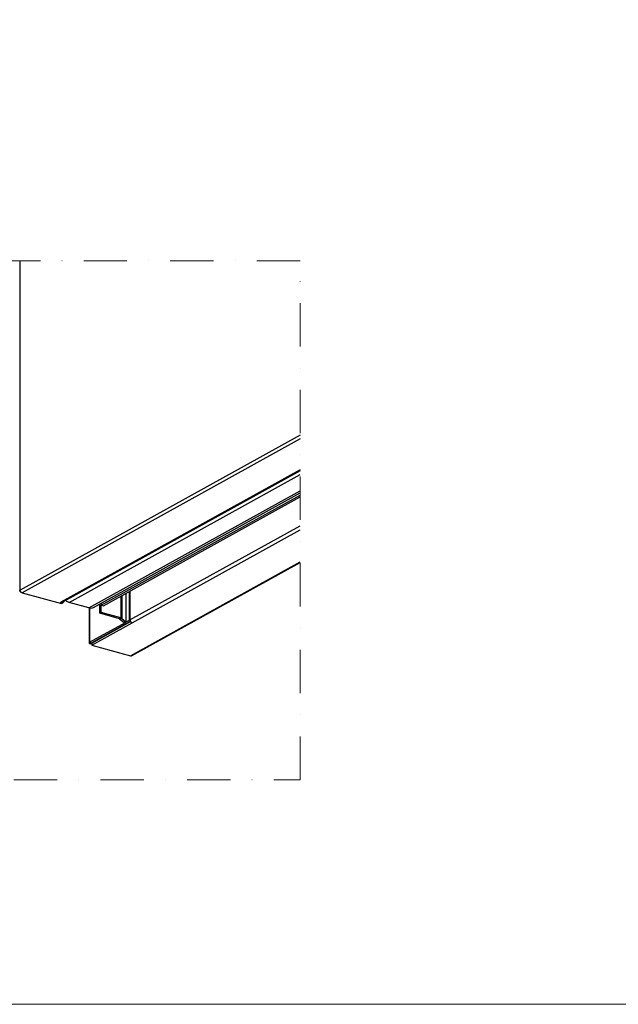
# Model space of a CAD drawing. Units: millimetres. Extents: x 12638 to 74235, y -106416 to -86087.
# Drawn here: x 71337 to 72134, y -94190 to -92880 of the extents above; entities that cross this region are included whole.
import ezdxf

# ---------------------------------------------------------------- set-up
doc = ezdxf.new("R2010")
doc.units = ezdxf.units.MM
doc.header["$LTSCALE"] = 11.51
doc.linetypes.add('LINEA-PUNTO', pattern=[1, 0.5, -0.25, 0, -0.25])
doc.layers.add('3', color=3, linetype='Continuous', lineweight=15)
doc.layers.add('6', color=6, linetype='Continuous', lineweight=20)

msp = doc.modelspace()

# ---------------------------------------------------------------- linework, layer by layer
at = {"color": 7, "linetype": 'Continuous'}
for p, q in [((71338.06, -93639.14), (71338.06, -93201.22)), ((71710.5, -93432.97), (71338.06, -93639.14)), ((71710.5, -93437.93), (71340.6, -93642.69)), ((71710.5, -93478.87), (71392.08, -93655.13)), ((71710.5, -93480.24), (71395.31, -93654.72)), ((71403.25, -93655.37), (71710.5, -93485.29)), ((71429.35, -93662.52), (71710.5, -93506.88)), ((71435.55, -93661.93), (71710.5, -93509.72)), ((71445.67, -93659.16), (71710.5, -93512.56)), ((71448.84, -93660.03), (71710.5, -93515.18)), ((71484.17, -93678.62), (71710.5, -93553.33)), ((71433.26, -93712.38), (71710.5, -93558.91)), ((71484.63, -93726.46), (71710.5, -93601.42)), ((71486.32, -93726.29), (71710.5, -93602.2)), ((71340.6, -93642.69), (71392.93, -93657.02)), ((71483.5, -93678.99), (71483.5, -93640.84)), ((71484.17, -93640.47), (71484.17, -93678.62)), ((71392.93, -93657.02), (71392.08, -93655.13)), ((71395.92, -93654.39), (71395.57, -93654.98)), ((71429.35, -93662.52), (71403.25, -93655.37)), ((71444.2, -93669.87), (71444.2, -93657.14)), ((71445.67, -93656.33), (71445.67, -93659.16)), ((71429.77, -93662.52), (71429.77, -93709.17)), ((71430.4, -93662.57), (71430.4, -93708.38)), ((71445.98, -93668.89), (71444.2, -93669.87)), ((71470.19, -93676.99), (71444.2, -93669.87)), ((71445.67, -93659.16), (71448.84, -93660.03)), ((71430.4, -93708.38), (71478.3, -93681.87)), ((71471.97, -93676.01), (71470.19, -93676.99)), ((71470.32, -93677.05), (71470.19, -93676.99)), ((71473.13, -93676.55), (71470.32, -93677.05)), ((71470.32, -93677.05), (71476.45, -93682.2)), ((71479.26, -93681.7), (71476.45, -93682.2)), ((71479.26, -93681.34), (71483.5, -93678.99)), ((71484.22, -93679.19), (71483.5, -93678.99)), ((71430.4, -93708.38), (71432.94, -93709.08)), ((71431.25, -93710.28), (71433.03, -93709.29)), ((71433.26, -93710.83), (71431.25, -93710.28)), ((71433.26, -93709.52), (71433.26, -93712.38)), ((71433.26, -93712.38), (71484.63, -93726.46))]:
    msp.add_line(p, q, dxfattribs=at)
at = {"color": 3, "linetype": 'Continuous'}
for p, q in [((71479.26, -93681.7), (71479.26, -93643.18)), ((71471.97, -93647.22), (71471.97, -93676.01)), ((71473.13, -93646.58), (71473.13, -93676.55)), ((71445.98, -93668.89), (71445.98, -93659.24)), ((71471.97, -93676.01), (71445.98, -93668.89)), ((71432.94, -93709.08), (71484.62, -93680.47)), ((71433.26, -93709.52), (71484.89, -93680.94)), ((71473.13, -93676.55), (71479.26, -93681.7)), ((71484.41, -93680.59), (71484.41, -93681.21)), ((71432.96, -93709.26), (71433.03, -93709.29)), ((71433.03, -93709.08), (71433.03, -93709.29)), ((71433.46, -93709.41), (71433.03, -93709.29))]:
    msp.add_line(p, q, dxfattribs=at)
at = {"color": 7, "linetype": 'Continuous'}
for centre, radius, start, end in [((71388.56, -93650.49), 8.32, 326.04521, 327.39934), ((71488.78, -93678.43), 4.63, 206.12108, 212.84275)]:
    msp.add_arc(centre, radius, start, end, dxfattribs=at)
for points, knots in [([(71337.43, -93639.92), (71337.43, -93639.85), (71337.46, -93639.71), (71337.58, -93639.5), (71337.79, -93639.3), (71337.97, -93639.19), (71338.06, -93639.14)], [0, 0, 0, 0, 0.1953144, 0.4353765, 0.7182697, 1.0521803, 1.0521803, 1.0521803, 1.0521803]), ([(71338.54, -93640.91), (71338.52, -93640.91), (71338.38, -93640.85), (71338.14, -93640.75), (71337.84, -93640.57), (71337.62, -93640.38), (71337.47, -93640.17), (71337.43, -93640.01), (71337.43, -93639.93), (71337.43, -93639.92)], [0, 0, 0, 0, 0.0514453, 0.4471954, 0.7913053, 1.0837376, 1.3310296, 1.5494477, 1.5701216, 1.5701216, 1.5701216, 1.5701216]), ([(71338.53, -93640.91), (71338.48, -93640.83), (71338.36, -93640.59), (71338.21, -93640.16), (71338.09, -93639.65), (71338.06, -93639.31), (71338.06, -93639.14)], [0, 0, 0, 0, 0.2849848, 0.8211859, 1.3462339, 1.8543947, 1.8543947, 1.8543947, 1.8543947]), ([(71340.6, -93642.69), (71340.45, -93642.65), (71340.15, -93642.53), (71339.72, -93642.29), (71339.32, -93641.96), (71338.96, -93641.58), (71338.7, -93641.22), (71338.57, -93640.99), (71338.53, -93640.91)], [0, 0, 0, 0, 0.4701329, 0.9630426, 1.4761014, 2.0046731, 2.542713, 2.7986756, 2.7986756, 2.7986756, 2.7986756]), ([(71395.31, -93654.72), (71395.22, -93654.77), (71394.86, -93654.95), (71394.18, -93655.15), (71393.24, -93655.2), (71392.62, -93655.09), (71392.3, -93655.01)], [0, 0, 0, 0, 0.3029228, 1.1963711, 2.1199858, 3.0897081, 3.0897081, 3.0897081, 3.0897081]), ([(71395.46, -93655.14), (71395.36, -93655.3), (71395.07, -93655.7), (71394.53, -93656.28), (71393.91, -93656.72), (71393.36, -93656.94), (71393.07, -93657), (71392.93, -93657.02)], [0, 0, 0, 0, 0.5495546, 1.4895215, 2.3749556, 2.8097796, 3.2500599, 3.2500599, 3.2500599, 3.2500599]), ([(71403.25, -93655.37), (71401.82, -93654.97), (71400.22, -93654.14), (71398.85, -93653.07), (71398.66, -93652.91)], [0, 0, 0, 0, 4.4740637, 5.2261441, 5.2261441, 5.2261441, 5.2261441]), ([(71429.35, -93662.52), (71430.64, -93662.87), (71432.85, -93663.04), (71434.87, -93662.3), (71435.55, -93661.92)], [0, 0, 0, 0, 4.0099887, 6.3447125, 6.3447125, 6.3447125, 6.3447125]), ([(71484.17, -93678.62), (71484.17, -93678.79), (71484.19, -93679.14), (71484.3, -93679.66), (71484.45, -93680.11), (71484.57, -93680.37), (71484.62, -93680.47)], [0, 0, 0, 0, 0.5119512, 1.0441709, 1.5854894, 1.9197501, 1.9197501, 1.9197501, 1.9197501]), ([(71484.88, -93680.95), (71484.92, -93681.01), (71485.07, -93681.21), (71485.34, -93681.55), (71485.72, -93681.92), (71486.13, -93682.22), (71486.57, -93682.46), (71486.87, -93682.58), (71487.02, -93682.62)], [0, 0, 0, 0, 0.2152267, 0.758623, 1.2856345, 1.8009984, 2.2993721, 2.7727342, 2.7727342, 2.7727342, 2.7727342]), ([(71430.4, -93708.38), (71430.3, -93708.44), (71430.13, -93708.55), (71429.92, -93708.75), (71429.79, -93708.96), (71429.77, -93709.1), (71429.77, -93709.17)], [0, 0, 0, 0, 0.332907, 0.6172858, 0.8574782, 1.0521029, 1.0521029, 1.0521029, 1.0521029]), ([(71429.77, -93709.17), (71429.77, -93709.17), (71429.77, -93709.25), (71429.81, -93709.42), (71429.96, -93709.63), (71430.18, -93709.82), (71430.48, -93710), (71430.84, -93710.15), (71431.11, -93710.24), (71431.25, -93710.28)], [0, 0, 0, 0, 0.01996, 0.2391557, 0.4874365, 0.7780027, 1.1222957, 1.5201115, 1.9619047, 1.9619047, 1.9619047, 1.9619047]), ([(71484.63, -93726.46), (71484.78, -93726.5), (71485.07, -93726.55), (71485.51, -93726.55), (71485.93, -93726.47), (71486.19, -93726.37), (71486.32, -93726.3), (71486.32, -93726.29)], [0, 0, 0, 0, 0.4526564, 0.8904133, 1.3121484, 1.7231082, 1.7386873, 1.7386873, 1.7386873, 1.7386873])]:
    msp.add_open_spline(points, degree=3, knots=knots, dxfattribs=at)
at = {"color": 3, "linetype": 'Continuous'}
for points, knots in [([(71473.13, -93676.55), (71473.06, -93676.49), (71472.9, -93676.38), (71472.63, -93676.24), (71472.32, -93676.11), (71472.09, -93676.04), (71471.97, -93676.01)], [0, 0, 0, 0, 0.2686447, 0.5736679, 0.9138808, 1.2863585, 1.2863585, 1.2863585, 1.2863585]), ([(71432.94, -93709.08), (71432.92, -93709.09), (71432.89, -93709.11), (71432.87, -93709.14), (71432.87, -93709.16), (71432.87, -93709.17)], [0, 0, 0, 0, 0.05850459, 0.10287927, 0.1163956, 0.1163956, 0.1163956, 0.1163956]), ([(71432.87, -93709.17), (71432.87, -93709.18), (71432.87, -93709.2), (71432.91, -93709.24), (71432.94, -93709.25), (71432.96, -93709.26)], [0, 0, 0, 0, 0.02650137, 0.07475988, 0.13836746, 0.13836746, 0.13836746, 0.13836746])]:
    msp.add_open_spline(points, degree=3, knots=knots, dxfattribs=at)
at = {"layer": '3', "linetype": 'LINEA-PUNTO', "ltscale": 10}
msp.add_lwpolyline([(70868.94, -93891.17), (71710.5, -93891.17), (71710.5, -93201.22), (70868.94, -93201.22)], close=True, dxfattribs=at)
at = {"layer": '6', "linetype": 'Continuous'}
msp.add_lwpolyline([(63083.73, -86180.12), (74235.05, -86180.12), (74235.05, -94189.81), (63083.73, -94189.81)], close=True, dxfattribs=at)

doc.saveas('drawing.dxf')
